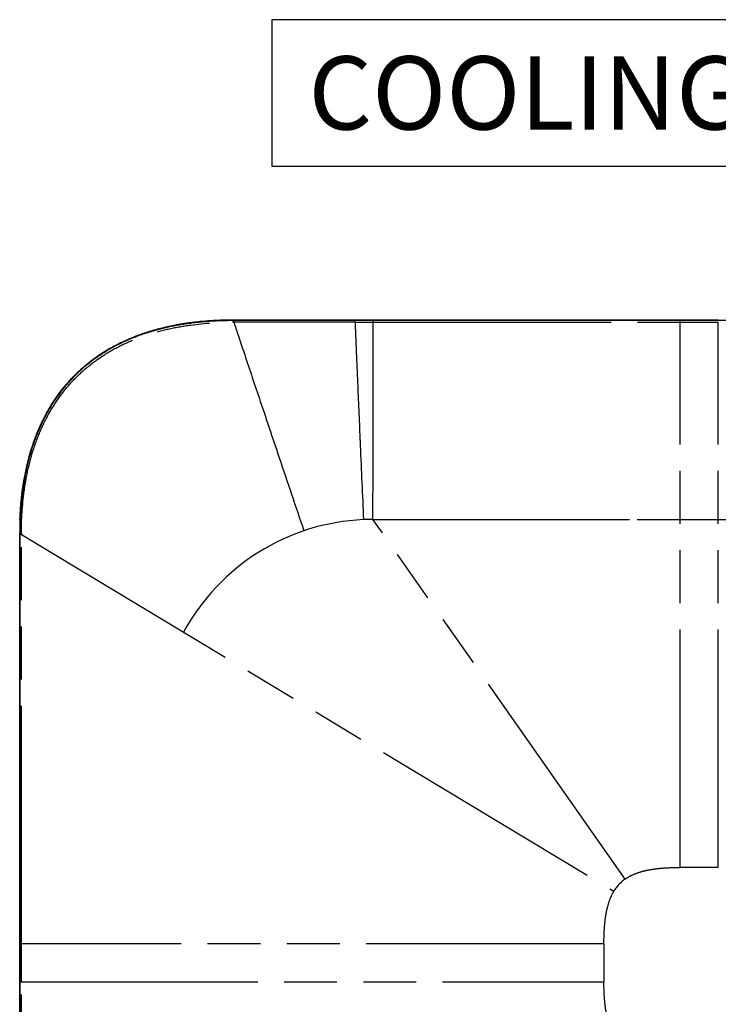
# Model space of a CAD drawing. Units: millimetres. Extents: x 100 to 1640, y 40 to 1148.
# Drawn here: x 1235 to 1357, y 212 to 384 of the extents above; entities that cross this region are included whole.
import ezdxf

# ---------------------------------------------------------------- set-up
doc = ezdxf.new("R2010")
doc.units = ezdxf.units.MM
doc.header["$LTSCALE"] = 92.4
doc.linetypes.add('PHANTOM', pattern=[0.8, 0.45, -0.05, 0.1, -0.05, 0.1, -0.05])
doc.layers.add('13_ALL_NOTES', color=7, linetype='CONTINUOUS')
doc.layers.add('18_ALL_DETAIL_ITEMS', color=7, linetype='CONTINUOUS')
doc.styles.get("Standard").update_dxf_attribs({"font": 'txt', "width": 0.8})

msp = doc.modelspace()

# ---------------------------------------------------------------- linework, layer by layer
at = {"layer": '13_ALL_NOTES', "color": 2, "linetype": 'CONTINUOUS'}
for p, q in [((1424.956, 383.7142), (1279.036, 383.7142)), ((1279.036, 383.7142), (1279.036, 358.1142)), ((1279.036, 358.1142), (1424.956, 358.1142))]:
    msp.add_line(p, q, dxfattribs=at)
at = {"layer": '18_ALL_DETAIL_ITEMS', "color": 7, "linetype": 'CONTINUOUS'}
for p, q in [((1262.6634, 330.4118), (1262.3013, 330.3458)), ((1262.7141, 330.4208), (1262.3446, 330.3538)), ((1263.0295, 330.4756), (1262.6634, 330.4118)), ((1263.0345, 330.435), (1262.6681, 330.3711)), ((1263.0878, 330.4855), (1262.7141, 330.4208)), ((1263.4, 330.5371), (1263.0295, 330.4756)), ((1263.4052, 330.4966), (1263.0345, 330.435)), ((1263.466, 330.5477), (1263.0878, 330.4855)), ((1263.7748, 330.5963), (1263.4, 330.5371)), ((1263.7802, 330.5558), (1263.4052, 330.4966)), ((1263.8487, 330.6076), (1263.466, 330.5477)), ((1264.1538, 330.653), (1263.7748, 330.5963)), ((1264.1596, 330.6127), (1263.7802, 330.5558)), ((1264.2358, 330.6649), (1263.8487, 330.6076)), ((1264.5374, 330.7074), (1264.1538, 330.653)), ((1264.5435, 330.6671), (1264.1596, 330.6127)), ((1264.6275, 330.7197), (1264.2358, 330.6649)), ((1264.9255, 330.7592), (1264.5374, 330.7074)), ((1264.9318, 330.7191), (1264.5435, 330.6671)), ((1265.0239, 330.7719), (1264.6275, 330.7197)), ((1265.318, 330.8086), (1264.9255, 330.7592)), ((1265.3247, 330.7685), (1264.9318, 330.7191)), ((1265.425, 330.8215), (1265.0239, 330.7719)), ((1265.7154, 330.8554), (1265.318, 330.8086)), ((1265.7222, 330.8153), (1265.3247, 330.7685)), ((1265.8309, 330.8684), (1265.425, 330.8215)), ((1266.1174, 330.8995), (1265.7154, 330.8554)), ((1266.1244, 330.8595), (1265.7222, 330.8153)), ((1266.2419, 330.9126), (1265.8309, 330.8684)), ((1266.5241, 330.941), (1266.1174, 330.8995)), ((1266.5312, 330.9011), (1266.1244, 330.8595)), ((1266.6577, 330.9539), (1266.2419, 330.9126)), ((1266.9358, 330.9798), (1266.5241, 330.941)), ((1266.943, 330.9399), (1266.5312, 330.9011)), ((1267.0775, 330.9924), (1266.6577, 330.9539)), ((1267.3524, 331.0158), (1266.9358, 330.9798)), ((1267.3595, 330.9759), (1266.943, 330.9399)), ((1267.5014, 331.0279), (1267.0775, 330.9924)), ((1267.7739, 331.049), (1267.3524, 331.0158)), ((1267.7809, 331.0091), (1267.3595, 330.9759)), ((1267.9293, 331.0604), (1267.5014, 331.0279)), ((1268.2006, 331.0793), (1267.7739, 331.049)), ((1268.2073, 331.0394), (1267.7809, 331.0091)), ((1268.359, 331.0897), (1267.9293, 331.0604)), ((1268.6324, 331.1067), (1268.2006, 331.0793)), ((1268.6387, 331.0667), (1268.2073, 331.0394)), ((1268.7901, 331.1158), (1268.359, 331.0897)), ((1269.0693, 331.131), (1268.6324, 331.1067)), ((1269.0751, 331.0911), (1268.6387, 331.0667)), ((1269.223, 331.1388), (1268.7901, 331.1158)), ((1269.5115, 331.1524), (1269.0693, 331.131)), ((1269.5167, 331.1124), (1269.0751, 331.0911)), ((1269.6567, 331.1586), (1269.223, 331.1388)), ((1269.9591, 331.1706), (1269.5115, 331.1524)), ((1269.9634, 331.1305), (1269.5167, 331.1124)), ((1270.0911, 331.1753), (1269.6567, 331.1586)), ((1270.412, 331.1856), (1269.9591, 331.1706)), ((1270.4153, 331.1455), (1269.9634, 331.1305)), ((1270.5263, 331.1888), (1270.0911, 331.1753)), ((1270.8704, 331.1974), (1270.412, 331.1856)), ((1270.8725, 331.1573), (1270.4153, 331.1455)), ((1270.9617, 331.1993), (1270.5263, 331.1888)), ((1271.3344, 331.2058), (1270.8704, 331.1974)), ((1271.335, 331.1658), (1270.8725, 331.1573)), ((1271.3971, 331.2067), (1270.9617, 331.1993)), ((1271.804, 331.2109), (1271.3344, 331.2058)), ((1271.8028, 331.1709), (1271.335, 331.1658)), ((1271.8326, 331.2111), (1271.3971, 331.2067)), ((1272.2661, 331.1726), (1271.8028, 331.1709)), ((1272.2682, 331.2126), (1271.804, 331.2109)), ((1293.5667, 331.1725), (1272.2661, 331.1726)), ((1272.2682, 331.2159), (1285.47, 331.2159)), ((1285.4702, 331.2126), (1272.2682, 331.2126)), ((1285.4702, 331.2159), (1416.783, 331.2159)), ((1357.1016, 331.1727), (1293.5667, 331.1725)), ((1256.1327, 328.7034), (1255.8418, 328.5985)), ((1256.3637, 328.7846), (1256.065, 328.6792)), ((1256.4266, 328.8065), (1256.1327, 328.7034)), ((1256.4359, 328.7653), (1256.1423, 328.6622)), ((1256.6656, 328.8883), (1256.3637, 328.7846)), ((1256.7238, 328.908), (1256.4266, 328.8065)), ((1256.7326, 328.8667), (1256.4359, 328.7653)), ((1256.9709, 328.9902), (1256.6656, 328.8883)), ((1257.024, 329.0076), (1256.7238, 328.908)), ((1257.0324, 328.9664), (1256.7326, 328.8667)), ((1257.2794, 329.0902), (1256.9709, 328.9902)), ((1257.3275, 329.1056), (1257.024, 329.0076)), ((1257.3356, 329.0643), (1257.0324, 328.9664)), ((1257.5914, 329.1884), (1257.2794, 329.0902)), ((1257.6343, 329.2017), (1257.3275, 329.1056)), ((1257.642, 329.1604), (1257.3356, 329.0643)), ((1257.9068, 329.2848), (1257.5914, 329.1884)), ((1257.9443, 329.296), (1257.6343, 329.2017)), ((1257.9516, 329.2547), (1257.642, 329.1604)), ((1258.2577, 329.3885), (1257.9068, 329.2848)), ((1258.2647, 329.3472), (1257.9516, 329.2547)), ((1258.5746, 329.4792), (1258.2257, 329.3792)), ((1258.5813, 329.4379), (1258.2647, 329.3472)), ((1258.8949, 329.5679), (1258.5481, 329.4717)), ((1258.9013, 329.5267), (1258.5813, 329.4379)), ((1259.2188, 329.6548), (1258.8741, 329.5622)), ((1259.2248, 329.6135), (1258.9013, 329.5267)), ((1259.5463, 329.7397), (1259.2037, 329.6508)), ((1259.552, 329.6985), (1259.2248, 329.6135)), ((1259.8774, 329.8227), (1259.5371, 329.7374)), ((1259.8828, 329.7814), (1259.552, 329.6985)), ((1260.2151, 329.9043), (1259.8742, 329.8219)), ((1260.2173, 329.8624), (1259.8828, 329.7814)), ((1260.5507, 329.9826), (1260.2122, 329.9037)), ((1260.56, 329.9847), (1260.2151, 329.9043)), ((1260.5557, 329.9414), (1260.2173, 329.8624)), ((1260.9087, 330.0629), (1260.5507, 329.9826)), ((1260.8977, 330.0183), (1260.5557, 329.9414)), ((1261.2615, 330.139), (1260.893, 330.0595)), ((1261.2438, 330.0932), (1260.8977, 330.0183)), ((1261.6184, 330.2129), (1261.2392, 330.1343)), ((1261.5938, 330.1659), (1261.2438, 330.0932)), ((1261.9794, 330.2845), (1261.5893, 330.207)), ((1261.9477, 330.2365), (1261.5938, 330.1659)), ((1262.3013, 330.3458), (1261.9432, 330.2774)), ((1262.3058, 330.3049), (1261.9477, 330.2365)), ((1262.3446, 330.3538), (1261.9794, 330.2845)), ((1262.6681, 330.3711), (1262.3058, 330.3049)), ((1252.1962, 327.025), (1251.9405, 326.8947)), ((1252.3206, 327.0874), (1252.0683, 326.9602)), ((1252.3359, 327.0475), (1252.084, 326.9204)), ((1252.4544, 327.1537), (1252.1962, 327.025)), ((1252.5754, 327.2131), (1252.3206, 327.0874)), ((1252.5903, 327.1731), (1252.3359, 327.0475)), ((1252.7153, 327.2809), (1252.4544, 327.1537)), ((1252.8327, 327.3372), (1252.5754, 327.2131)), ((1252.8472, 327.2971), (1252.5903, 327.1731)), ((1252.9788, 327.4064), (1252.7153, 327.2809)), ((1253.0927, 327.4598), (1252.8327, 327.3372)), ((1253.1067, 327.4196), (1252.8472, 327.2971)), ((1253.245, 327.5304), (1252.9788, 327.4064)), ((1253.3552, 327.5809), (1253.0927, 327.4598)), ((1253.3689, 327.5406), (1253.1067, 327.4196)), ((1253.514, 327.6528), (1253.245, 327.5304)), ((1253.6204, 327.7004), (1253.3552, 327.5809)), ((1253.6336, 327.6599), (1253.3689, 327.5406)), ((1253.7858, 327.7735), (1253.514, 327.6528)), ((1253.8882, 327.8183), (1253.6204, 327.7004)), ((1253.9011, 327.7778), (1253.6336, 327.6599)), ((1254.0604, 327.8926), (1253.7858, 327.7735)), ((1254.1588, 327.9346), (1253.8882, 327.8183)), ((1254.1713, 327.894), (1253.9011, 327.7778)), ((1254.3378, 328.0101), (1254.0604, 327.8926)), ((1254.4321, 328.0493), (1254.1588, 327.9346)), ((1254.4442, 328.0086), (1254.1713, 327.894)), ((1254.6182, 328.1258), (1254.3378, 328.0101)), ((1254.7083, 328.1624), (1254.4321, 328.0493)), ((1254.7199, 328.1216), (1254.4442, 328.0086)), ((1254.9015, 328.2399), (1254.6182, 328.1258)), ((1254.9873, 328.2739), (1254.7083, 328.1624)), ((1254.9985, 328.2331), (1254.7199, 328.1216)), ((1255.1877, 328.3523), (1254.9015, 328.2399)), ((1255.2691, 328.3838), (1254.9873, 328.2739)), ((1255.28, 328.3428), (1254.9985, 328.2331)), ((1255.4771, 328.463), (1255.1877, 328.3523)), ((1255.554, 328.492), (1255.2691, 328.3838)), ((1255.5644, 328.451), (1255.28, 328.3428)), ((1255.7695, 328.572), (1255.4771, 328.463)), ((1255.8418, 328.5985), (1255.554, 328.492)), ((1255.8519, 328.5574), (1255.5644, 328.451)), ((1256.065, 328.6792), (1255.7695, 328.572)), ((1256.1423, 328.6622), (1255.8519, 328.5574)), ((1249.223, 325.3161), (1249.0002, 325.1694)), ((1249.2442, 325.2787), (1249.0219, 325.1322)), ((1249.2888, 325.3589), (1249.0615, 325.21)), ((1249.448, 325.4614), (1249.223, 325.3161)), ((1249.4686, 325.4237), (1249.2442, 325.2787)), ((1249.5183, 325.5062), (1249.2888, 325.3589)), ((1249.6751, 325.6051), (1249.448, 325.4614)), ((1249.6952, 325.5671), (1249.4686, 325.4237)), ((1249.75, 325.6519), (1249.5183, 325.5062)), ((1249.9042, 325.7473), (1249.6751, 325.6051)), ((1249.9239, 325.7091), (1249.6952, 325.5671)), ((1249.984, 325.7962), (1249.75, 325.6519)), ((1250.1356, 325.8881), (1249.9042, 325.7473)), ((1250.1548, 325.8497), (1249.9239, 325.7091)), ((1250.2202, 325.9389), (1249.984, 325.7962)), ((1250.3692, 326.0274), (1250.1356, 325.8881)), ((1250.3879, 325.9887), (1250.1548, 325.8497)), ((1250.4588, 326.0801), (1250.2202, 325.9389)), ((1250.605, 326.1652), (1250.3692, 326.0274)), ((1250.6232, 326.1263), (1250.3879, 325.9887)), ((1250.6997, 326.2197), (1250.4588, 326.0801)), ((1250.843, 326.3014), (1250.605, 326.1652)), ((1250.8608, 326.2624), (1250.6232, 326.1263)), ((1250.943, 326.3578), (1250.6997, 326.2197)), ((1251.0834, 326.4362), (1250.843, 326.3014)), ((1251.1007, 326.397), (1250.8608, 326.2624)), ((1251.1887, 326.4944), (1250.943, 326.3578)), ((1251.326, 326.5695), (1251.0834, 326.4362)), ((1251.3429, 326.5301), (1251.1007, 326.397)), ((1251.4368, 326.6294), (1251.1887, 326.4944)), ((1251.571, 326.7012), (1251.326, 326.5695)), ((1251.5875, 326.6617), (1251.3429, 326.5301)), ((1251.6874, 326.7628), (1251.4368, 326.6294)), ((1251.8185, 326.8315), (1251.571, 326.7012)), ((1251.8346, 326.7918), (1251.5875, 326.6617)), ((1251.9405, 326.8947), (1251.6874, 326.7628)), ((1252.0683, 326.9602), (1251.8185, 326.8315)), ((1252.084, 326.9204), (1251.8346, 326.7918)), ((1246.903, 323.6368), (1246.6821, 323.4578)), ((1246.9095, 323.5868), (1246.709, 323.4242)), ((1247.11, 323.8012), (1246.8831, 323.6208)), ((1247.112, 323.748), (1246.9095, 323.5868)), ((1247.3188, 323.964), (1247.086, 323.7823)), ((1247.3163, 323.9077), (1247.112, 323.748)), ((1247.4975, 324.1009), (1247.2907, 323.9423)), ((1247.5226, 324.0659), (1247.3163, 323.9077)), ((1247.5296, 324.1252), (1247.3188, 323.964)), ((1247.7062, 324.2579), (1247.4975, 324.1009)), ((1247.7308, 324.2227), (1247.5226, 324.0659)), ((1247.7423, 324.2849), (1247.5296, 324.1252)), ((1247.9168, 324.4135), (1247.7062, 324.2579)), ((1247.941, 324.3779), (1247.7308, 324.2227)), ((1247.9571, 324.4429), (1247.7423, 324.2849)), ((1248.1294, 324.5677), (1247.9168, 324.4135)), ((1248.1531, 324.5317), (1247.941, 324.3779)), ((1248.1738, 324.5994), (1247.9571, 324.4429)), ((1248.3441, 324.7203), (1248.1294, 324.5677)), ((1248.3673, 324.6841), (1248.1531, 324.5317)), ((1248.3926, 324.7544), (1248.1738, 324.5994)), ((1248.5607, 324.8715), (1248.3441, 324.7203)), ((1248.5834, 324.8349), (1248.3673, 324.6841)), ((1248.6134, 324.9078), (1248.3926, 324.7544)), ((1248.7795, 325.0212), (1248.5607, 324.8715)), ((1248.8016, 324.9843), (1248.5834, 324.8349)), ((1248.8364, 325.0597), (1248.6134, 324.9078)), ((1249.0002, 325.1694), (1248.7795, 325.0212)), ((1249.0219, 325.1322), (1248.8016, 324.9843)), ((1249.0615, 325.21), (1248.8364, 325.0597)), ((1244.9535, 321.9219), (1244.7486, 321.7223)), ((1244.984, 321.8914), (1244.8009, 321.7133)), ((1245.1387, 322.0989), (1244.9355, 321.9045)), ((1245.1688, 322.068), (1244.984, 321.8914)), ((1245.3255, 322.2743), (1245.1241, 322.0851)), ((1245.3553, 322.243), (1245.1688, 322.068)), ((1245.5141, 322.448), (1245.3145, 322.264)), ((1245.5434, 322.4164), (1245.3553, 322.243)), ((1245.7044, 322.6202), (1245.5067, 322.4413)), ((1245.7333, 322.5882), (1245.5434, 322.4164)), ((1245.8964, 322.7909), (1245.7007, 322.6169)), ((1245.9249, 322.7585), (1245.7333, 322.5882)), ((1246.094, 322.9633), (1245.8964, 322.7909)), ((1246.0901, 322.9599), (1245.8964, 322.7908)), ((1246.1182, 322.9272), (1245.9249, 322.7585)), ((1246.2934, 323.134), (1246.0901, 322.9599)), ((1246.3133, 323.0944), (1246.1182, 322.9272)), ((1246.4947, 323.3032), (1246.2856, 323.1274)), ((1246.5102, 323.26), (1246.3133, 323.0944)), ((1246.6979, 323.4708), (1246.483, 323.2934)), ((1246.709, 323.4242), (1246.5102, 323.26)), ((1243.3141, 320.2022), (1243.1422, 320.0042)), ((1243.3603, 320.2548), (1243.1913, 320.0611)), ((1243.3942, 320.2282), (1243.2255, 320.0349)), ((1243.4877, 320.3984), (1243.3141, 320.2022)), ((1243.5309, 320.4468), (1243.3603, 320.2548)), ((1243.5645, 320.4198), (1243.3942, 320.2282)), ((1243.6628, 320.5928), (1243.4877, 320.3984)), ((1243.7031, 320.6371), (1243.5309, 320.4468)), ((1243.7364, 320.6097), (1243.5645, 320.4198)), ((1243.8396, 320.7855), (1243.6628, 320.5928)), ((1243.8769, 320.8256), (1243.7031, 320.6371)), ((1243.9098, 320.7978), (1243.7364, 320.6097)), ((1244.0181, 320.9763), (1243.8396, 320.7855)), ((1244.0523, 321.0125), (1243.8769, 320.8256)), ((1244.0848, 320.9842), (1243.9098, 320.7978)), ((1244.1982, 321.1654), (1244.0181, 320.9763)), ((1244.2293, 321.1977), (1244.0523, 321.0125)), ((1244.2615, 321.169), (1244.0848, 320.9842)), ((1244.38, 321.3528), (1244.1982, 321.1654)), ((1244.4079, 321.3812), (1244.2293, 321.1977)), ((1244.4396, 321.352), (1244.2615, 321.169)), ((1244.5634, 321.5384), (1244.38, 321.3528)), ((1244.5881, 321.5631), (1244.4079, 321.3812)), ((1244.6195, 321.5335), (1244.4396, 321.352)), ((1244.77, 321.7433), (1244.5634, 321.5384)), ((1244.8009, 321.7133), (1244.6195, 321.5335)), ((1241.8932, 318.445), (1241.7376, 318.2344)), ((1241.9294, 318.4219), (1241.774, 318.2117)), ((1241.9833, 318.5653), (1241.8241, 318.3521)), ((1242.0502, 318.6537), (1241.8932, 318.445)), ((1242.0862, 318.6302), (1241.9294, 318.4219)), ((1242.1441, 318.7766), (1241.9833, 318.5653)), ((1242.2088, 318.8605), (1242.0502, 318.6537)), ((1242.2445, 318.8365), (1242.0862, 318.6302)), ((1242.3065, 318.9859), (1242.1441, 318.7766)), ((1242.3688, 319.0652), (1242.2088, 318.8605)), ((1242.4043, 319.0409), (1242.2445, 318.8365)), ((1242.4704, 319.1933), (1242.3065, 318.9859)), ((1242.5303, 319.2681), (1242.3688, 319.0652)), ((1242.5655, 319.2434), (1242.4043, 319.0409)), ((1242.636, 319.3989), (1242.4704, 319.1933)), ((1242.6933, 319.4691), (1242.5303, 319.2681)), ((1242.7283, 319.444), (1242.5655, 319.2434)), ((1242.8031, 319.6025), (1242.636, 319.3989)), ((1242.8577, 319.6682), (1242.6933, 319.4691)), ((1242.8925, 319.6428), (1242.7283, 319.444)), ((1242.9718, 319.8043), (1242.8031, 319.6025)), ((1243.0237, 319.8656), (1242.8577, 319.6682)), ((1243.0582, 319.8397), (1242.8925, 319.6428)), ((1243.1422, 320.0042), (1242.9718, 319.8043)), ((1243.1913, 320.0611), (1243.0237, 319.8656)), ((1243.2255, 320.0349), (1243.0582, 319.8397)), ((1240.6897, 316.7032), (1240.546, 316.4762)), ((1240.7276, 316.6833), (1240.584, 316.4567)), ((1240.753, 316.8018), (1240.6061, 316.5717)), ((1240.835, 316.9282), (1240.6897, 316.7032)), ((1240.8727, 316.9079), (1240.7276, 316.6833)), ((1240.9015, 317.0297), (1240.753, 316.8018)), ((1240.9817, 317.151), (1240.835, 316.9282)), ((1241.0192, 317.1303), (1240.8727, 316.9079)), ((1241.0514, 317.2554), (1240.9015, 317.0297)), ((1241.1299, 317.3718), (1240.9817, 317.151)), ((1241.1672, 317.3507), (1241.0192, 317.1303)), ((1241.2029, 317.4789), (1241.0514, 317.2554)), ((1241.2796, 317.5905), (1241.1299, 317.3718)), ((1241.3167, 317.569), (1241.1672, 317.3507)), ((1241.3559, 317.7003), (1241.2029, 317.4789)), ((1241.4308, 317.8071), (1241.2796, 317.5905)), ((1241.4677, 317.7852), (1241.3167, 317.569)), ((1241.5104, 317.9196), (1241.3559, 317.7003)), ((1241.5834, 318.0218), (1241.4308, 317.8071)), ((1241.6201, 317.9994), (1241.4677, 317.7852)), ((1241.6665, 318.1368), (1241.5104, 317.9196)), ((1241.7376, 318.2344), (1241.5834, 318.0218)), ((1241.774, 318.2117), (1241.6201, 317.9994)), ((1241.8241, 318.3521), (1241.6665, 318.1368)), ((1239.7148, 315.0679), (1239.5816, 314.8252)), ((1239.7535, 315.0503), (1239.6203, 314.8079)), ((1239.7569, 315.1434), (1239.6207, 314.897)), ((1239.8496, 315.3082), (1239.7148, 315.0679)), ((1239.8882, 315.2904), (1239.7535, 315.0503)), ((1239.8946, 315.3873), (1239.7569, 315.1434)), ((1239.9859, 315.5463), (1239.8496, 315.3082)), ((1240.0244, 315.5281), (1239.8882, 315.2904)), ((1240.0338, 315.6288), (1239.8946, 315.3873)), ((1240.1237, 315.7821), (1239.9859, 315.5463)), ((1240.1621, 315.7636), (1240.0244, 315.5281)), ((1240.1746, 315.868), (1240.0338, 315.6288)), ((1240.263, 316.0156), (1240.1237, 315.7821)), ((1240.3012, 315.9968), (1240.1621, 315.7636)), ((1240.3169, 316.1048), (1240.1746, 315.868)), ((1240.4037, 316.247), (1240.263, 316.0156)), ((1240.4419, 316.2279), (1240.3012, 315.9968)), ((1240.4607, 316.3394), (1240.3169, 316.1048)), ((1240.546, 316.4762), (1240.4037, 316.247)), ((1240.584, 316.4567), (1240.4419, 316.2279)), ((1240.6061, 316.5717), (1240.4607, 316.3394)), ((1238.8138, 313.3185), (1238.6912, 313.0586)), ((1238.8366, 313.3663), (1238.7115, 313.1021)), ((1238.8527, 313.3026), (1238.7301, 313.0429)), ((1238.9379, 313.5758), (1238.8138, 313.3185)), ((1238.9634, 313.6278), (1238.8366, 313.3663)), ((1238.9768, 313.5597), (1238.8527, 313.3026)), ((1239.0636, 313.8306), (1238.9379, 313.5758)), ((1239.0917, 313.8868), (1238.9634, 313.6278)), ((1239.1025, 313.8143), (1238.9768, 313.5597)), ((1239.1908, 314.083), (1239.0636, 313.8306)), ((1239.2216, 314.1432), (1239.0917, 313.8868)), ((1239.2297, 314.0664), (1239.1025, 313.8143)), ((1239.3196, 314.3328), (1239.1908, 314.083)), ((1239.3531, 314.397), (1239.2216, 314.1432)), ((1239.3584, 314.3159), (1239.2297, 314.0664)), ((1239.4498, 314.5802), (1239.3196, 314.3328)), ((1239.4861, 314.6482), (1239.3531, 314.397)), ((1239.4886, 314.5631), (1239.3584, 314.3159)), ((1239.5816, 314.8252), (1239.4498, 314.5802)), ((1239.6207, 314.897), (1239.4861, 314.6482)), ((1239.6203, 314.8079), (1239.4886, 314.5631)), ((1238.1102, 311.7397), (1237.9886, 311.443)), ((1238.1407, 311.7046), (1238.0276, 311.4287)), ((1238.2272, 312.0179), (1238.1017, 311.7192)), ((1238.2554, 311.9777), (1238.1407, 311.7046)), ((1238.3458, 312.2931), (1238.2164, 311.9925)), ((1238.3717, 312.2481), (1238.2554, 311.9777)), ((1238.4661, 312.5655), (1238.3327, 312.2631)), ((1238.4896, 312.5157), (1238.3717, 312.2481)), ((1238.5701, 312.7961), (1238.4506, 312.5309)), ((1238.588, 312.8352), (1238.4661, 312.5655)), ((1238.6091, 312.7806), (1238.4896, 312.5157)), ((1238.6912, 313.0586), (1238.5701, 312.7961)), ((1238.7115, 313.1021), (1238.588, 312.8352)), ((1238.7301, 313.0429), (1238.6091, 312.7806)), ((1237.4476, 310.0187), (1237.3383, 309.7067)), ((1237.4868, 310.0056), (1237.3836, 309.7118)), ((1237.5525, 310.3095), (1237.4431, 310.006)), ((1237.5916, 310.2961), (1237.4868, 310.0056)), ((1237.6586, 310.5962), (1237.5499, 310.3025)), ((1237.659, 310.5973), (1237.5525, 310.3095)), ((1237.6981, 310.5837), (1237.5916, 310.2961)), ((1237.769, 310.8868), (1237.6586, 310.5962)), ((1237.8063, 310.8683), (1237.6981, 310.5837)), ((1237.8811, 311.1741), (1237.7672, 310.8822)), ((1237.9161, 311.1499), (1237.8063, 310.8683)), ((1237.9948, 311.4584), (1237.8771, 311.164)), ((1238.0276, 311.4287), (1237.9161, 311.1499)), ((1236.8425, 308.1655), (1236.7486, 307.8458)), ((1236.8549, 308.2071), (1236.7624, 307.8936)), ((1236.8941, 308.1956), (1236.8015, 307.8824)), ((1236.938, 308.4806), (1236.8425, 308.1655)), ((1236.9493, 308.5171), (1236.8549, 308.2071)), ((1236.9884, 308.5053), (1236.8941, 308.1956)), ((1237.0454, 308.8239), (1236.938, 308.4806)), ((1237.0845, 308.8118), (1236.9884, 308.5053)), ((1237.1434, 309.1274), (1237.0351, 308.7915)), ((1237.1825, 309.1151), (1237.0845, 308.8118)), ((1237.243, 309.4276), (1237.1342, 309.0993)), ((1237.2822, 309.415), (1237.1825, 309.1151)), ((1237.3445, 309.7247), (1237.2353, 309.4045)), ((1237.3836, 309.7118), (1237.2822, 309.415)), ((1236.3882, 306.5144), (1236.3031, 306.1712)), ((1236.4112, 306.6051), (1236.3283, 306.2741)), ((1236.4503, 306.595), (1236.3673, 306.2643)), ((1236.4761, 306.856), (1236.3882, 306.5144)), ((1236.4962, 306.9326), (1236.4112, 306.6051)), ((1236.5352, 306.9222), (1236.4503, 306.595)), ((1236.5656, 307.1923), (1236.4761, 306.856)), ((1236.583, 307.2565), (1236.4962, 306.9326)), ((1236.6221, 307.2458), (1236.5352, 306.9222)), ((1236.6563, 307.5216), (1236.5656, 307.1923)), ((1236.6718, 307.5768), (1236.583, 307.2565)), ((1236.7109, 307.5658), (1236.6221, 307.2458)), ((1236.7486, 307.8458), (1236.6563, 307.5216)), ((1236.7624, 307.8936), (1236.6718, 307.5768)), ((1236.6773, 307.5998), (1236.6784, 307.6)), ((1236.8015, 307.8824), (1236.7109, 307.5658)), ((1235.9927, 304.7981), (1235.9242, 304.4642)), ((1236.0167, 304.9123), (1235.944, 304.5622)), ((1236.0556, 304.9035), (1235.9829, 304.5536)), ((1236.0647, 305.1363), (1235.9927, 304.7981)), ((1236.0915, 305.2584), (1236.0167, 304.9123)), ((1236.1305, 305.2495), (1236.0556, 304.9035)), ((1236.1407, 305.4791), (1236.0647, 305.1363)), ((1236.1683, 305.6007), (1236.0915, 305.2584)), ((1236.2074, 305.5915), (1236.1305, 305.2495)), ((1236.2206, 305.8259), (1236.1407, 305.4791)), ((1236.2473, 305.9393), (1236.1683, 305.6007)), ((1236.2863, 305.9298), (1236.2074, 305.5915)), ((1236.3031, 306.1712), (1236.2206, 305.8259)), ((1236.3283, 306.2741), (1236.2473, 305.9393)), ((1236.3673, 306.2643), (1236.2863, 305.9298)), ((1235.6375, 302.881), (1235.5821, 302.537)), ((1235.6433, 302.9316), (1235.5988, 302.6585)), ((1235.6753, 303.1219), (1235.6138, 302.7515)), ((1235.6949, 303.2215), (1235.6375, 302.881)), ((1235.6915, 303.2163), (1235.6433, 302.9316)), ((1235.714, 303.1136), (1235.6524, 302.7431)), ((1235.7391, 303.4881), (1235.6753, 303.1219)), ((1235.7436, 303.5134), (1235.6915, 303.2163)), ((1235.7543, 303.5584), (1235.6949, 303.2215)), ((1235.7778, 303.4798), (1235.714, 303.1136)), ((1235.8052, 303.8502), (1235.7391, 303.4881)), ((1235.7999, 303.8216), (1235.7436, 303.5134)), ((1235.8155, 303.8916), (1235.7543, 303.5584)), ((1235.844, 303.8419), (1235.7778, 303.4798)), ((1235.86, 304.1385), (1235.7999, 303.8216)), ((1235.8735, 304.2082), (1235.8052, 303.8502)), ((1235.881, 304.2334), (1235.8155, 303.8916)), ((1235.9124, 304.1998), (1235.844, 303.8419)), ((1235.9242, 304.4642), (1235.86, 304.1385)), ((1235.944, 304.5622), (1235.8735, 304.2082)), ((1235.9829, 304.5536), (1235.9124, 304.1998)), ((1235.3917, 301.226), (1235.3423, 300.8335)), ((1235.4119, 301.3867), (1235.3623, 301.0017)), ((1235.3942, 301.2457), (1235.3683, 301.0433)), ((1235.43, 301.2176), (1235.3806, 300.8251)), ((1235.428, 301.4821), (1235.3809, 301.1227)), ((1235.4435, 301.6141), (1235.3917, 301.226)), ((1235.422, 301.4561), (1235.3942, 301.2457)), ((1235.4309, 301.5281), (1235.4119, 301.3867)), ((1235.4521, 301.6763), (1235.422, 301.4561)), ((1235.424, 301.4954), (1235.4284, 301.5284)), ((1235.424, 301.4954), (1235.4284, 301.5284)), ((1235.4773, 301.8375), (1235.428, 301.4821)), ((1235.4819, 301.6057), (1235.43, 301.2176)), ((1235.4979, 301.9977), (1235.4435, 301.6141)), ((1235.4846, 301.9062), (1235.4521, 301.6763)), ((1235.5287, 302.1891), (1235.4773, 301.8375)), ((1235.5363, 301.9892), (1235.4819, 301.6057)), ((1235.5197, 302.1456), (1235.4846, 301.9062)), ((1235.5546, 302.3767), (1235.4979, 301.9977)), ((1235.5577, 302.3963), (1235.5197, 302.1456)), ((1235.5821, 302.537), (1235.5287, 302.1891)), ((1235.5931, 302.3683), (1235.5363, 301.9892)), ((1235.6138, 302.7515), (1235.5546, 302.3767)), ((1235.5988, 302.6585), (1235.5577, 302.3963)), ((1235.6524, 302.7431), (1235.5931, 302.3683)), ((1235.2099, 299.6274), (1235.1711, 299.2158)), ((1235.2142, 299.6454), (1235.1782, 299.2659)), ((1235.2002, 299.5282), (1235.1866, 299.3842)), ((1235.2281, 299.8178), (1235.1885, 299.4135)), ((1235.2146, 299.6757), (1235.2002, 299.5282)), ((1235.248, 299.6196), (1235.2092, 299.2081)), ((1235.2514, 300.0342), (1235.2099, 299.6274)), ((1235.2525, 300.0209), (1235.2142, 299.6454)), ((1235.2298, 299.8269), (1235.2146, 299.6757)), ((1235.2703, 300.2173), (1235.2281, 299.8178)), ((1235.246, 299.9832), (1235.2298, 299.8269)), ((1235.2632, 300.1444), (1235.246, 299.9832)), ((1235.2895, 300.0261), (1235.248, 299.6196)), ((1235.2955, 300.4362), (1235.2514, 300.0342)), ((1235.2931, 300.3922), (1235.2525, 300.0209)), ((1235.2814, 300.3107), (1235.2632, 300.1444)), ((1235.315, 300.6119), (1235.2703, 300.2173)), ((1235.301, 300.4836), (1235.2814, 300.3107)), ((1235.3338, 300.4279), (1235.2895, 300.0261)), ((1235.3359, 300.7594), (1235.2931, 300.3922)), ((1235.3423, 300.8335), (1235.2955, 300.4362)), ((1235.3219, 300.6631), (1235.301, 300.4836)), ((1235.3623, 301.0017), (1235.315, 300.6119)), ((1235.3442, 300.8491), (1235.3219, 300.6631)), ((1235.3806, 300.8251), (1235.3338, 300.4279)), ((1235.3809, 301.1227), (1235.3359, 300.7594)), ((1235.3683, 301.0433), (1235.3442, 300.8491)), ((1235.0575, 297.7483), (1235.0319, 297.3202)), ((1235.0716, 297.951), (1235.0442, 297.5192)), ((1235.0675, 297.8897), (1235.056, 297.7125)), ((1235.086, 298.1717), (1235.0575, 297.7483)), ((1235.0845, 298.1017), (1235.0582, 297.7049)), ((1235.0748, 297.9984), (1235.0675, 297.8897)), ((1235.1019, 298.3776), (1235.0716, 297.951)), ((1235.0824, 298.109), (1235.0748, 297.9984)), ((1235.1096, 297.9444), (1235.0822, 297.513)), ((1235.0908, 298.2263), (1235.0824, 298.109)), ((1235.1133, 298.494), (1235.0845, 298.1017)), ((1235.1174, 298.5904), (1235.086, 298.1717)), ((1235.0995, 298.346), (1235.0908, 298.2263)), ((1235.1086, 298.4663), (1235.0995, 298.346)), ((1235.1351, 298.7992), (1235.1019, 298.3776)), ((1235.1181, 298.5889), (1235.1086, 298.4663)), ((1235.14, 298.3707), (1235.1096, 297.9444)), ((1235.1445, 298.8821), (1235.1133, 298.494)), ((1235.1516, 299.0043), (1235.1174, 298.5904)), ((1235.1281, 298.7142), (1235.1181, 298.5889)), ((1235.1386, 298.8422), (1235.1281, 298.7142)), ((1235.1711, 299.2158), (1235.1351, 298.7992)), ((1235.1497, 298.973), (1235.1386, 298.8422)), ((1235.1732, 298.7918), (1235.14, 298.3707)), ((1235.1782, 299.2659), (1235.1445, 298.8821)), ((1235.1614, 299.1069), (1235.1497, 298.973)), ((1235.1885, 299.4135), (1235.1516, 299.0043)), ((1235.1736, 299.244), (1235.1614, 299.1069)), ((1235.2092, 299.2081), (1235.1732, 298.7918)), ((1235.1866, 299.3842), (1235.1736, 299.244)), ((1234.9819, 296.2352), (1234.9652, 295.7397)), ((1234.9757, 296.064), (1234.9666, 295.7839)), ((1234.9784, 296.1419), (1234.9757, 296.064)), ((1234.9799, 296.2711), (1234.9836, 296.3656)), ((1234.9999, 296.6708), (1234.9803, 296.1925)), ((1234.9924, 296.4997), (1234.9819, 296.2352)), ((1234.9896, 296.4497), (1234.9829, 296.2709)), ((1234.9946, 296.4878), (1234.9859, 296.2708)), ((1235.0093, 296.8873), (1234.9896, 296.4497)), ((1234.9964, 296.593), (1234.9924, 296.4997)), ((1235.0132, 296.898), (1234.9946, 296.4878)), ((1235.0219, 297.1218), (1234.9985, 296.6401)), ((1235.0124, 296.9352), (1234.9999, 296.6708)), ((1235.0183, 296.1879), (1235.0033, 295.7357)), ((1235.0319, 297.3202), (1235.0093, 296.8873)), ((1235.017, 297.0285), (1235.0124, 296.9352)), ((1235.0344, 297.3036), (1235.0132, 296.898)), ((1235.0365, 296.6349), (1235.0183, 296.1879)), ((1235.0465, 297.5571), (1235.0198, 297.0823)), ((1235.0364, 297.3861), (1235.0219, 297.1218)), ((1235.0582, 297.7049), (1235.0344, 297.3036)), ((1235.0418, 297.4794), (1235.0364, 297.3861)), ((1235.0579, 297.0766), (1235.0365, 296.6349)), ((1235.056, 297.7125), (1235.0465, 297.5571)), ((1235.0822, 297.513), (1235.0579, 297.0766)), ((1234.9361, 294.2791), (1234.9362, 294.2954)), ((1234.9403, 294.3984), (1234.9382, 293.8865)), ((1234.9396, 294.305), (1234.9388, 294.1649)), ((1234.9457, 294.8655), (1234.9399, 294.3477)), ((1234.9431, 294.6787), (1234.9403, 294.3984)), ((1234.9444, 294.7721), (1234.9431, 294.6787)), ((1234.9543, 295.317), (1234.945, 294.8172)), ((1234.9506, 295.1457), (1234.9457, 294.8655)), ((1234.9526, 295.2391), (1234.9506, 295.1457)), ((1234.9666, 295.7839), (1234.9535, 295.2813)), ((1234.9612, 295.5972), (1234.9543, 295.317)), ((1234.9638, 295.6905), (1234.9612, 295.5972)), ((1234.9778, 294.3461), (1234.9761, 293.8827)), ((1234.9829, 294.8148), (1234.9778, 294.3461)), ((1234.9914, 295.278), (1234.9829, 294.8148)), ((1235.0033, 295.7357), (1234.9914, 295.278)), ((1234.9349, 143.8826), (1234.9349, 293.8826)), ((1234.9388, 294.1649), (1234.9382, 293.8826)), ((1234.9382, 293.8865), (1234.9382, 143.8826)), ((1234.9761, 293.8827), (1234.9774, 267.6585)), ((1234.9774, 267.6585), (1234.9781, 243.8175)), ((1234.9781, 243.8175), (1234.9781, 193.9467))]:
    msp.add_line(p, q, dxfattribs=at)
at = {"layer": '18_ALL_DETAIL_ITEMS', "color": 7, "linetype": 'PHANTOM'}
for p, q in [((1272.3865, 330.8316), (1272.2276, 330.8313)), ((1272.2661, 331.1742), (1272.2682, 331.1742)), ((1285.4721, 331.1742), (1272.2661, 331.1742)), ((1272.2682, 331.2159), (1272.2682, 331.1742)), ((1285.47, 331.2159), (1285.4722, 331.1725)), ((1285.47, 331.2159), (1285.4702, 331.2126)), ((1416.6748, 331.1978), (1285.5783, 331.1978)), ((1293.5667, 331.1725), (1293.5666, 330.8278)), ((1293.5807, 330.8278), (1293.5666, 330.8278)), ((1293.5807, 330.8278), (1296.7728, 330.8278)), ((1296.7738, 331.1725), (1296.7728, 330.8278)), ((1296.7735, 331.1488), (1296.7728, 330.8278)), ((1296.7728, 330.8278), (1350.4349, 330.8349)), ((1296.7737, 331.1663), (1296.7735, 331.1488)), ((1296.7738, 331.1721), (1296.7737, 331.1714)), ((1296.7737, 331.1714), (1296.7737, 331.1701)), ((1296.7737, 331.1701), (1296.7737, 331.1663)), ((1296.7738, 331.1725), (1296.7738, 331.1721)), ((1350.4349, 235.5493), (1350.4349, 331.1727)), ((1350.4349, 330.8349), (1357.1016, 330.8349)), ((1357.1016, 235.5493), (1357.1015, 330.8349)), ((1243.9125, 320.8614), (1243.9698, 320.8614)), ((1242.6775, 319.4457), (1242.7088, 319.42)), ((1242.6847, 319.46), (1242.6854, 319.4594)), ((1242.6847, 319.46), (1242.6854, 319.4594)), ((1236.3724, 306.441), (1236.4094, 306.4318)), ((1235.9444, 304.5682), (1235.9452, 304.5681)), ((1296.7141, 296.3699), (1350.4349, 296.3698)), ((1340.8279, 233.526), (1296.7141, 296.3699)), ((1297.3588, 296.37), (1298.0035, 296.3694)), ((1298.0035, 296.3694), (1298.6591, 296.37)), ((1299.9791, 296.37), (1300.6435, 296.3694)), ((1300.6435, 296.3694), (1301.3151, 296.37)), ((1301.3151, 296.37), (1301.9866, 296.3697)), ((1301.9866, 296.3697), (1302.8895, 296.37)), ((1308.3477, 296.37), (1310.6462, 296.37)), ((1312.5081, 296.3699), (1315.8193, 296.3702)), ((1315.8193, 296.3702), (1318.2577, 296.3698)), ((1318.2577, 296.3698), (1319.507, 296.3699)), ((1319.507, 296.3699), (1321.7969, 296.3702)), ((1321.7969, 296.3702), (1324.3977, 296.3698)), ((1324.3977, 296.3698), (1326.8132, 296.3699)), ((1326.8132, 296.3699), (1327.0973, 296.3699)), ((1327.6616, 296.37), (1328.229, 296.3701)), ((1328.229, 296.3701), (1330.9996, 296.3699)), ((1338.1803, 296.3698), (1338.4928, 296.3698)), ((1338.4928, 296.3698), (1340.0542, 296.37)), ((1340.0542, 296.37), (1341.5816, 296.37)), ((1343.3736, 296.3699), (1346.8693, 296.3702)), ((1346.8693, 296.3702), (1347.751, 296.3698)), ((1347.751, 296.3698), (1348.6327, 296.3703)), ((1348.6327, 296.3703), (1350.1344, 296.3698)), ((1350.1344, 296.3698), (1410.8224, 296.37)), ((1234.9349, 293.8826), (1234.9375, 293.8826)), ((1234.9375, 293.8826), (1234.9375, 272.449)), ((1234.9409, 293.8826), (1234.9382, 293.8826)), ((1234.9761, 293.8828), (1234.9409, 293.8828)), ((1234.9409, 293.8826), (1234.9409, 289.7785)), ((1235.23, 293.7175), (1234.9761, 293.7182)), ((1235.2304, 293.8838), (1235.23, 293.7175)), ((1235.23, 293.7175), (1338.8356, 231.378)), ((1234.9409, 289.7785), (1234.9763, 289.7786)), ((1234.9765, 286.6491), (1234.9409, 286.6491)), ((1234.9409, 255.1161), (1234.9409, 286.6491)), ((1234.9375, 269.3157), (1234.9375, 237.7828)), ((1234.9409, 255.1161), (1234.9778, 255.1161)), ((1234.9766, 253.2112), (1234.9766, 253.8874)), ((1234.9779, 251.9824), (1234.9409, 251.9824)), ((1234.9409, 220.4495), (1234.9409, 251.9824)), ((1234.9375, 203.1161), (1234.9375, 234.6491)), ((1357.1016, 235.5493), (1350.4349, 235.5493)), ((1337.1016, 222.2159), (1234.9783, 222.2159)), ((1235.2773, 215.5492), (1235.2773, 222.2159)), ((1337.1016, 222.2159), (1337.1016, 215.5492)), ((1234.9783, 220.4495), (1234.9409, 220.4495)), ((1234.9766, 218.5445), (1234.9766, 219.2207)), ((1234.9783, 217.3157), (1234.9409, 217.3157)), ((1234.9409, 185.7827), (1234.9409, 217.3157)), ((1234.9783, 215.5492), (1337.1016, 215.5492))]:
    msp.add_line(p, q, dxfattribs=at)
at = {"layer": '18_ALL_DETAIL_ITEMS', "color": 7, "linetype": 'CONTINUOUS'}
for centre, radius, start, end in [((1272.2572, 268.1959), 63.02, 89.989965, 91.749084), ((1272.2572, 268.1921), 63.0238, 89.990001, 91.745943), ((1285.47, 330.8826), 0.3333, 60.43457, 89.999991), ((1285.4702, 330.8793), 0.3333, 61.614575, 90), ((1278.1808, 295.9756), 43.0983, 165.946598, 168.953584), ((1282.2747, 295.1856), 47.2736, 168.964552, 171.968491), ((1282.3098, 295.1836), 47.3086, 169.58782, 171.972004), ((1280.2051, 295.5642), 45.1698, 168.93342, 169.292593), ((1284.7791, 294.8224), 49.8042, 172.300054, 172.44369), ((1284.778, 294.8223), 49.8031, 172.299883, 172.443524), ((1284.3779, 294.8768), 49.3993, 171.954646, 172.26163), ((1284.3727, 294.8776), 49.3941, 171.954781, 172.261803), ((1297.7434, 293.8921), 62.8025, 177.829358, 180.008546), ((1295.6353, 293.9532), 60.6997, 177.811634, 178.482472), ((1295.6334, 293.9533), 60.6978, 177.811588, 178.48246), ((1293.9862, 294.0174), 59.0493, 177.072281, 177.7209), ((1294.4462, 293.9979), 59.5097, 177.500926, 177.719729), ((1293.762, 294.0281), 58.8249, 177.071602, 177.501326), ((1293.1481, 294.0591), 58.2102, 176.902551, 177.071139), ((1293.1267, 294.0601), 58.1888, 176.902468, 177.071098), ((1298.5018, 293.8888), 63.5669, 178.698307, 180.005606), ((1298.6557, 293.8877), 63.7208, 178.821658, 180.00459), ((1299.707, 293.883), 64.7721, 179.649648, 180.00041), ((1298.0609, 293.8959), 63.126, 178.695698, 179.65221), ((1298.0427, 293.8963), 63.1078, 178.695608, 179.63757), ((1297.0463, 293.9159), 62.1112, 178.692773, 178.817111), ((1296.651, 293.925), 61.7158, 178.481194, 178.69283), ((1296.6496, 293.925), 61.7143, 178.481219, 178.692866)]:
    msp.add_arc(centre, radius, start, end, dxfattribs=at)
at = {"layer": '18_ALL_DETAIL_ITEMS', "color": 7, "linetype": 'PHANTOM'}
for centre, radius, start, end in [((1285.4722, 330.8397), 0.3345, 84.214281, 90.015534), ((1264.6361, 301.5193), 28.3109, 136.905373, 138.291714), ((1244.6733, 318.9724), 1.8133, 129.236131, 130.287027), ((1257.9028, 307.024), 19.6532, 139.597582, 140.744886), ((1259.8962, 301.0763), 24.1179, 164.306987, 165.021446), ((1262.3096, 299.2145), 26.9033, 167.687493, 168.521665), ((1282.0136, 295.2301), 47.0063, 168.956842, 171.977709), ((1279.7041, 295.6629), 44.6566, 168.497219, 168.934348), ((1284.3826, 294.8769), 49.4014, 171.955535, 172.262477), ((1297.448, 293.8993), 62.5081, 177.825674, 180.015322), ((1296.7141, 258.6718), 37.6982, 92.527615, 151.503861), ((1296.7208, 258.3878), 37.9822, 90.010237, 92.518936), ((1235.1307, 253.8812), 0.1542, 172.298262, 177.711265), ((1237.4402, 254.2341), 2.4878, 188.010982, 188.220605), ((1237.709, 252.8252), 2.7596, 171.768531, 171.959913), ((1235.132, 253.2175), 0.1555, 182.330348, 187.746371), ((1344.8299, 227.816), 6.9728, 125.025738, 149.279629), ((1235.1314, 219.2145), 0.1549, 171.22002, 177.701649), ((1237.4013, 219.5619), 2.4486, 188.009659, 188.291609), ((1237.1785, 218.2356), 2.2235, 171.703035, 172.013896), ((1235.1325, 218.5509), 0.156, 182.362081, 188.7694)]:
    msp.add_arc(centre, radius, start, end, dxfattribs=at)
for points, knots in [([(1235.2304, 293.8838), (1235.2361, 296.3633), (1235.464, 300.0914), (1236.3248, 304.9814), (1237.2848, 308.5831), (1238.5927, 312.0745), (1240.2773, 315.402), (1242.3531, 318.5015), (1244.8128, 321.3069), (1247.6221, 323.7614), (1250.7241, 325.8304), (1254.0527, 327.5065), (1257.5436, 328.8049), (1261.143, 329.7552), (1266.0284, 330.6045), (1269.7514, 330.8267), (1272.2276, 330.8313)], [0, 0, 0, 0, 0.12501008, 0.18755772, 0.25010926, 0.31266362, 0.37519476, 0.43772218, 0.50024317, 0.56275442, 0.6252525, 0.68773508, 0.75022347, 0.81269579, 0.8751567, 1, 1, 1, 1]), ([(1243.9628, 320.8614), (1244.4038, 321.3328), (1245.3186, 322.2456), (1247.2677, 323.9406), (1249.9135, 325.8053), (1253.3458, 327.6171), (1256.3624, 328.7848), (1258.8376, 329.5287), (1261.3475, 330.1525), (1264.5322, 330.719), (1268.392, 331.0974), (1270.9751, 331.1742), (1272.2661, 331.1742)], [0, 0, 0, 0, 0.06248834, 0.1249743, 0.24987977, 0.37479657, 0.49977641, 0.56232199, 0.62489627, 0.75004143, 0.87503132, 1, 1, 1, 1]), ([(1272.266, 331.1726), (1272.2634, 331.1725), (1272.2584, 331.1629), (1272.2544, 331.147), (1272.2491, 331.1181), (1272.2444, 331.0798), (1272.2397, 331.0308), (1272.2334, 330.947), (1272.2298, 330.8793), (1272.2276, 330.8313)], [0, 0, 0, 0, 0.02288129, 0.07442684, 0.15691536, 0.26995932, 0.4124784, 0.58295857, 1, 1, 1, 1]), ([(1272.3865, 330.8316), (1272.3886, 330.8797), (1272.392, 330.9473), (1272.398, 331.0311), (1272.4026, 331.0801), (1272.4071, 331.1183), (1272.4121, 331.1472), (1272.4159, 331.1629), (1272.4208, 331.1726), (1272.4233, 331.1726)], [0, 0, 0, 0, 0.41780305, 0.58850742, 0.73113357, 0.84415741, 0.92648492, 0.97769967, 1, 1, 1, 1]), ([(1293.5666, 330.8278), (1291.8008, 330.8276), (1284.7407, 330.8275), (1277.6807, 330.8291), (1272.3865, 330.8316)], [0, 0, 0, 0, 0.25012017, 1, 1, 1, 1]), ([(1272.3865, 330.8316), (1272.6313, 330.0888), (1273.2051, 328.3596), (1274.6703, 323.9697), (1277.0702, 316.8194), (1280.5782, 306.3985), (1283.1956, 298.6386), (1284.6323, 294.3814)], [0, 0, 0, 0, 0.06101732, 0.14214402, 0.36106857, 0.64945895, 1, 1, 1, 1]), ([(1293.5807, 330.8278), (1293.6054, 330.1882), (1293.6651, 328.6953), (1293.8245, 324.8262), (1294.1019, 318.2806), (1294.5324, 308.2753), (1294.8638, 300.6462), (1295.0516, 296.3332)], [0, 0, 0, 0, 0.05562017, 0.12982738, 0.33647454, 0.62488448, 1, 1, 1, 1]), ([(1296.7141, 296.37), (1296.7164, 299.3329), (1296.7208, 305.2425), (1296.7302, 314.0543), (1296.7414, 321.3036), (1296.7551, 326.88), (1296.7653, 329.5541), (1296.7728, 330.8278)], [0, 0, 0, 0, 0.25795862, 0.51450475, 0.76718022, 0.88910952, 1, 1, 1, 1]), ([(1235.8801, 304.2336), (1236.1793, 305.763), (1236.937, 308.7935), (1238.342, 312.4406), (1239.766, 315.2163), (1240.988, 317.213), (1242.3635, 319.1072), (1243.3806, 320.2915), (1243.9125, 320.8614)], [0, 0, 0, 0, 0.2499535, 0.49987355, 0.62490489, 0.74993388, 0.87496414, 1, 1, 1, 1]), ([(1242.6775, 319.4457), (1242.756, 319.5418), (1242.9088, 319.7258), (1243.1291, 319.9798), (1243.3002, 320.1651), (1243.4213, 320.2849), (1243.4754, 320.3342), (1243.5009, 320.3556)], [0, 0, 0, 0, 0.30328618, 0.58393404, 0.82126599, 0.91884594, 1, 1, 1, 1]), ([(1234.9849, 296.2709), (1235.0104, 296.9387), (1235.1571, 299.607), (1235.4954, 302.2668), (1235.8801, 304.2336)], [0, 0, 0, 0, 0.25009665, 1, 1, 1, 1]), ([(1234.9761, 293.8827), (1234.9814, 293.883), (1234.992, 293.8829), (1235.0132, 293.8831), (1235.0503, 293.8833), (1235.1032, 293.8835), (1235.1668, 293.8837), (1235.2092, 293.8838), (1235.2304, 293.8838)], [0, 0, 0, 0, 0.06249613, 0.12499617, 0.24999666, 0.49999778, 0.74999889, 1, 1, 1, 1]), ([(1235.2773, 222.2159), (1235.2773, 228.1744), (1235.2758, 240.0913), (1235.2632, 263.9252), (1235.2441, 281.8006), (1235.23, 293.7175)], [0, 0, 0, 0, 0.24999992, 0.49999958, 1, 1, 1, 1]), ([(1234.9764, 288.5554), (1234.9717, 288.5883), (1234.964, 288.661), (1234.9526, 288.8307), (1234.9452, 289.082), (1234.9415, 289.417), (1234.941, 289.655), (1234.9409, 289.7785)], [0, 0, 0, 0, 0.08134024, 0.17902659, 0.41693848, 0.69731609, 1, 1, 1, 1]), ([(1234.9409, 286.6491), (1234.9409, 286.773), (1234.9415, 287.0118), (1234.945, 287.3482), (1234.9538, 287.6336), (1234.9662, 287.8042), (1234.9764, 287.8767)], [0, 0, 0, 0, 0.30265946, 0.583093, 0.82105541, 1, 1, 1, 1]), ([(1234.9409, 255.1161), (1234.9409, 254.992), (1234.9415, 254.7528), (1234.9451, 254.4161), (1234.9538, 254.1305), (1234.9662, 253.9599), (1234.9766, 253.8874)], [0, 0, 0, 0, 0.30285135, 0.58339306, 0.8213072, 1, 1, 1, 1]), ([(1234.9409, 251.9824), (1234.9409, 252.1065), (1234.9415, 252.3457), (1234.9451, 252.6824), (1234.9538, 252.968), (1234.9663, 253.1386), (1234.9766, 253.2112)], [0, 0, 0, 0, 0.30284626, 0.5833839, 0.82129708, 1, 1, 1, 1]), ([(1340.8279, 233.526), (1341.2165, 233.7987), (1342.1538, 234.3275), (1343.5273, 234.8087), (1344.9319, 235.1345), (1346.3611, 235.3565), (1348.226, 235.5167), (1349.6301, 235.5493), (1350.4349, 235.5493)], [0, 0, 0, 0, 0.14302488, 0.32221375, 0.43644989, 0.57717488, 0.75754076, 1, 1, 1, 1]), ([(1337.1016, 222.2159), (1337.1016, 222.9527), (1337.1292, 224.2517), (1337.2637, 225.9917), (1337.4524, 227.3529), (1337.7323, 228.7133), (1338.1457, 230.0544), (1338.6005, 230.9873), (1338.8356, 231.378)], [0, 0, 0, 0, 0.23443681, 0.41318433, 0.55501035, 0.67137087, 0.85489662, 1, 1, 1, 1]), ([(1234.9409, 220.4495), (1234.9409, 220.3253), (1234.9415, 220.0861), (1234.9451, 219.7494), (1234.9538, 219.4638), (1234.9662, 219.2932), (1234.9766, 219.2207)], [0, 0, 0, 0, 0.30285135, 0.58339307, 0.82130722, 1, 1, 1, 1]), ([(1234.9409, 217.3157), (1234.9409, 217.4399), (1234.9415, 217.679), (1234.9451, 218.0157), (1234.9538, 218.3014), (1234.9663, 218.472), (1234.9766, 218.5445)], [0, 0, 0, 0, 0.30284609, 0.58338385, 0.82129717, 1, 1, 1, 1]), ([(1235.23, 144.0476), (1235.2441, 155.9646), (1235.2632, 173.84), (1235.2758, 197.6739), (1235.2773, 209.5908), (1235.2773, 215.5492)], [0, 0, 0, 0, 0.50000041, 0.75000008, 1, 1, 1, 1]), ([(1338.8356, 206.3871), (1338.6005, 206.7779), (1338.1457, 207.7107), (1337.7323, 209.0519), (1337.4524, 210.4123), (1337.2637, 211.7735), (1337.1292, 213.5135), (1337.1016, 214.8125), (1337.1016, 215.5492)], [0, 0, 0, 0, 0.14510355, 0.32862945, 0.44499001, 0.58681603, 0.76556346, 1, 1, 1, 1])]:
    msp.add_open_spline(points, degree=3, knots=knots, dxfattribs=at)
at = {"layer": '18_ALL_DETAIL_ITEMS', "color": 7, "linetype": 'CONTINUOUS'}
for points, knots in [([(1235.8752, 304.2345), (1236.0229, 304.9895), (1236.4709, 306.9996), (1237.4021, 310.0821), (1238.7706, 313.3802), (1240.419, 316.3985), (1242.343, 319.1411), (1244.5402, 321.6106), (1247.0097, 323.8078), (1249.7523, 325.7318), (1252.7706, 327.3802), (1256.0687, 328.7487), (1259.6527, 329.8314), (1263.5306, 330.6202), (1267.7128, 331.1046), (1270.7127, 331.2159), (1272.2682, 331.2159)], [0, 0, 0, 0, 0.04272549, 0.11636199, 0.18999849, 0.26363499, 0.3372715, 0.410908, 0.4845445, 0.558181, 0.6318175, 0.705454, 0.7790905, 0.852727, 0.9263635, 1, 1, 1, 1]), ([(1263.955, 330.627), (1265.1827, 330.8111), (1267.2637, 331.044), (1269.4618, 331.1598), (1270.337, 331.1867)], [0, 0, 0, 0, 0.61015149, 1, 1, 1, 1]), ([(1242.6775, 319.4457), (1241.9099, 318.5059), (1240.4933, 316.526), (1238.7446, 313.3239), (1237.3615, 309.9487), (1236.6675, 307.6184), (1236.3724, 306.441)], [0, 0, 0, 0, 0.24996657, 0.49995341, 0.74996458, 1, 1, 1, 1]), ([(1236.6774, 307.5998), (1236.9803, 308.6733), (1237.6771, 310.796), (1239.0166, 313.868), (1240.6671, 316.7855), (1241.9787, 318.5967), (1242.6847, 319.46)], [0, 0, 0, 0, 0.25002541, 0.50003293, 0.75002425, 1, 1, 1, 1]), ([(1234.9799, 296.2711), (1235.0073, 296.988), (1235.1091, 298.7882), (1235.29, 300.5093), (1235.4284, 301.5284)], [0, 0, 0, 0, 0.39138375, 1, 1, 1, 1]), ([(1235.023, 297.2044), (1235.0445, 297.6018), (1235.1364, 299.0271), (1235.2788, 300.402), (1235.4074, 301.3716)], [0, 0, 0, 0, 0.27611304, 1, 1, 1, 1])]:
    msp.add_open_spline(points, degree=3, knots=knots, dxfattribs=at)
at = {"layer": '18_ALL_DETAIL_ITEMS', "color": 7, "linetype": 'PHANTOM'}
msp.add_open_spline([(1243.4823, 320.3273), (1243.4875, 320.3373), (1243.4937, 320.3469), (1243.5009, 320.3556)], degree=3, dxfattribs=at)

# ---------------------------------------------------------------- texts
at = {"layer": '13_ALL_NOTES', "color": 2, "linetype": 'CONTINUOUS', "insert": (1285.436, 377.3142), "char_height": 12.8, "width": 133.12, "attachment_point": 1, "line_spacing_factor": 0.6}
msp.add_mtext('COOLING IMAGE', dxfattribs=at)

doc.saveas('drawing.dxf')
